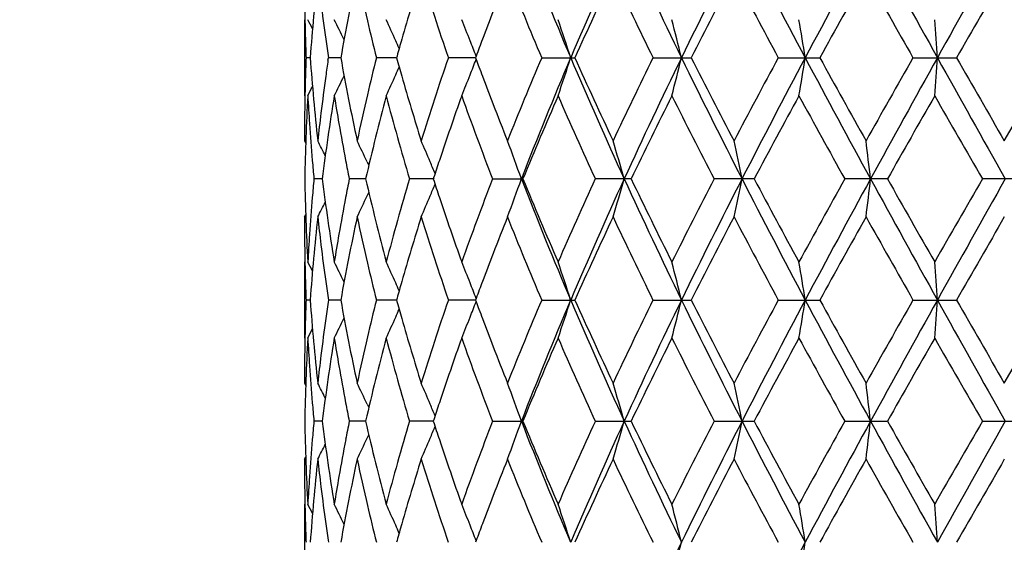
# Model space of a CAD drawing. Units: inches. Extents: x 0 to 11, y 0 to 8.5.
# Drawn here: x 5 to 5.3, y 5.3 to 5.5 of the extents above; entities that cross this region are included whole.
import ezdxf

# ---------------------------------------------------------------- set-up
doc = ezdxf.new("R2010")
doc.units = ezdxf.units.IN
doc.header["$LTSCALE"] = 0.605
doc.header["$MEASUREMENT"] = 0
doc.layers.get('0').update_dxf_attribs({"linetype": 'CONTINUOUS'})

msp = doc.modelspace()

# ---------------------------------------------------------------- linework, layer by layer
at = {"color": 7, "linetype": 'Continuous'}
for p, q in [((5.0703, 5.4502), (5.0703, 5.42167)), ((5.07245, 5.43594), (5.07089, 5.43594)), ((5.07911, 5.43498), (5.07925, 5.43594)), ((5.08389, 5.43594), (5.07925, 5.43594)), ((5.10478, 5.43594), (5.09723, 5.43594)), ((5.10496, 5.4366), (5.10478, 5.43594)), ((5.13437, 5.43594), (5.12419, 5.43594)), ((5.1346, 5.43656), (5.13437, 5.43594)), ((5.13437, 5.43594), (5.1346, 5.43531)), ((5.15914, 5.43594), (5.17159, 5.43594)), ((5.20083, 5.43594), (5.2151, 5.43594)), ((5.24775, 5.43594), (5.26332, 5.43594)), ((5.29821, 5.43594), (5.31451, 5.43594)), ((5.33241, 5.40482), (5.35037, 5.43594)), ((5.0703, 5.40482), (5.07077, 5.40393)), ((5.09375, 5.39696), (5.09437, 5.39562)), ((5.07696, 5.39056), (5.07384, 5.39056)), ((5.09319, 5.39056), (5.08707, 5.39056)), ((5.11855, 5.39056), (5.10964, 5.39056)), ((5.11869, 5.39101), (5.11855, 5.39056)), ((5.14074, 5.39056), (5.1521, 5.39056)), ((5.19265, 5.39056), (5.17924, 5.39056)), ((5.23872, 5.39056), (5.22374, 5.39056)), ((5.28865, 5.39056), (5.27265, 5.39056)), ((5.34064, 5.39056), (5.32419, 5.39056)), ((5.09375, 5.38416), (5.09437, 5.3855)), ((5.0703, 5.3763), (5.07077, 5.37719)), ((5.0703, 5.35945), (5.0703, 5.33092)), ((5.07245, 5.34518), (5.07089, 5.34518)), ((5.08389, 5.34518), (5.07925, 5.34518)), ((5.10478, 5.34518), (5.09723, 5.34518)), ((5.10496, 5.34584), (5.10478, 5.34518)), ((5.13437, 5.34518), (5.12419, 5.34518)), ((5.1346, 5.34581), (5.13437, 5.34518)), ((5.13437, 5.34518), (5.1346, 5.34456)), ((5.15914, 5.34518), (5.17159, 5.34518)), ((5.20083, 5.34518), (5.2151, 5.34518)), ((5.24775, 5.34518), (5.26332, 5.34518)), ((5.29821, 5.34518), (5.31451, 5.34518)), ((5.33241, 5.31407), (5.35037, 5.34518)), ((5.0703, 5.31407), (5.07077, 5.31317)), ((5.09375, 5.3062), (5.09437, 5.30487)), ((5.07696, 5.2998), (5.07384, 5.2998)), ((5.09319, 5.2998), (5.08707, 5.2998)), ((5.11855, 5.2998), (5.10964, 5.2998)), ((5.11869, 5.30025), (5.11855, 5.2998)), ((5.14074, 5.2998), (5.1521, 5.2998)), ((5.17924, 5.2998), (5.19265, 5.2998)), ((5.22374, 5.2998), (5.23872, 5.2998)), ((5.27265, 5.2998), (5.28865, 5.2998)), ((5.32419, 5.2998), (5.34064, 5.2998)), ((5.09375, 5.29341), (5.09437, 5.29474)), ((5.0703, 5.28554), (5.07077, 5.28644)), ((5.0703, 5.26869), (5.0703, 5.24016)), ((5.10496, 5.25508), (5.10478, 5.25443)), ((5.1346, 5.25505), (5.13437, 5.25443))]:
    msp.add_line(p, q, dxfattribs=at)
for radius in [2.37503, 2.35909]:
    msp.add_circle((5.3455, 4.18905), radius, dxfattribs=at)
for centre, radius, start, end in [((5.3455, 4.18905), 2.4, 273.63116, 266.36884), ((6.60953, 6.04795), 1.56422, 201.23801, 203.03249), ((6.79851, 4.74362), 1.76956, 155.36228, 156.96859), ((7.14917, 6.37987), 2.15535, 204.6386, 205.97296), ((7.4952, 4.32348), 2.54025, 152.88381, 154.02794), ((8.21302, 7.00675), 3.34671, 207.11646, 207.99274), ((9.04866, 3.421), 4.29305, 151.31981, 152.00788), ((11.39507, 8.82521), 6.96759, 208.680233, 209.10644), ((16.14035, -0.59515), 12.3987, 150.653548, 150.893835), ((5.91831, 5.37492), 0.84805, 173.76278, 175.87375), ((6.00284, 5.27113), 0.93361, 167.88618, 169.83251), ((6.03534, 5.66995), 0.96685, 192.11379, 193.16364), ((6.16759, 5.13815), 1.10374, 162.66284, 163.97435), ((6.23615, 5.81761), 1.17564, 197.34842, 198.94428), ((6.54059, 6.02294), 1.50099, 201.7369, 203.02141), ((6.84326, 4.68746), 1.83158, 154.80887, 155.87988), ((7.04821, 6.34343), 2.05823, 205.20056, 206.16169), ((7.60599, 4.21968), 2.68247, 152.2892, 153.03736), ((8.02463, 6.93488), 3.15561, 207.71969, 208.35979), ((9.40331, 3.15362), 4.72742, 150.70115, 151.13268), ((10.7602, 8.54297), 6.28388, 209.307312, 209.633185), ((20.05887, -3.02666), 17.00034, 150.025133, 150.146119), ((5.89713, 5.46707), 0.82683, 180.71977, 181.6783), ((5.93976, 5.56165), 0.86965, 186.93254, 187.85131), ((6.40319, 4.96584), 1.35311, 158.87902, 159.35782), ((4.47412, 5.14106), 0.67268, 27.03188, 27.35955), ((4.46922, 5.14486), 0.68415, 25.80861, 26.50743), ((6.05889, 5.67548), 0.99104, 193.16484, 193.98734), ((4.45846, 5.15339), 0.70769, 24.09842, 24.79786), ((4.42967, 5.16439), 0.75565, 21.58179, 22.22449), ((4.35595, 5.17472), 0.85494, 17.79052, 18.79734), ((4.19086, 5.18589), 1.05082, 13.76565, 14.56778), ((3.75324, 5.19483), 1.52381, 9.10415, 9.64773), ((1.927, 5.20024), 3.38857, 3.98854, 4.23034), ((5.89837, 5.4671), 0.82807, 181.67816, 181.9175), ((5.899, 5.46712), 0.8287, 181.9175, 182.15668), ((5.94592, 5.56249), 0.87586, 187.85088, 188.07924), ((5.94889, 5.56291), 0.87886, 188.07924, 188.30696), ((4.45227, 5.15061), 0.71447, 23.84442, 24.09937), ((6.13228, 5.14844), 1.06696, 163.98232, 164.33162), ((4.41987, 5.1605), 0.76619, 21.1191, 21.58277), ((6.37388, 4.97692), 1.32177, 159.35931, 159.65041), ((5.89863, 5.40477), 0.82833, 177.84321, 178.32173), ((5.91556, 5.49671), 0.84529, 184.1229, 186.24072), ((5.99654, 5.59951), 0.92719, 190.16093, 192.12071), ((6.0587, 5.19644), 0.99085, 166.01222, 166.83484), ((6.12699, 5.72195), 1.06147, 195.6315, 195.82536), ((6.22249, 5.05874), 1.16127, 161.0456, 162.66118), ((6.51853, 4.85801), 1.47714, 156.96792, 158.27315), ((6.57668, 4.83729), 1.52877, 156.94664, 158.78273), ((4.35604, 5.69712), 0.85483, 341.20295, 342.20991), ((6.84177, 6.14737), 1.81685, 203.0524, 204.6169), ((6.81518, 6.17154), 1.8007, 204.11127, 205.20064), ((7.00986, 4.54688), 2.01569, 153.82783, 154.80923), ((7.09137, 4.51933), 2.09143, 154.00657, 155.38171), ((4.19099, 5.68595), 1.05069, 345.43246, 346.2347), ((7.57791, 6.58971), 2.63269, 205.99224, 207.09619), ((7.55213, 6.62437), 2.62185, 206.95435, 207.7198), ((7.94307, 3.98042), 3.06322, 151.6302, 152.28959), ((8.08668, 3.93104), 3.20422, 151.9877, 152.90294), ((3.75344, 5.67701), 1.52361, 350.35242, 350.89609), ((9.27123, 7.57091), 4.54592, 208.01135, 208.66115), ((9.25341, 7.63492), 4.55591, 208.85958, 209.30734), ((10.46686, 2.49463), 5.94696, 150.35721, 150.70154), ((10.90244, 2.31853), 6.40493, 150.874753, 151.3384), ((1.92757, 5.67159), 3.388, 355.76973, 356.01157), ((18.11444, 12.57153), 14.66076, 209.124794, 209.328005), ((18.37152, 12.92782), 15.0537, 209.846438, 209.983068), ((5.94646, 5.30931), 0.87641, 171.75562, 172.14885), ((4.45233, 5.72124), 0.71441, 335.9011, 336.15609), ((6.13418, 5.72399), 1.06894, 195.82536, 196.01806), ((4.41993, 5.71135), 0.76613, 338.41766, 338.88139), ((6.36652, 5.89223), 1.31393, 200.34967, 200.48148), ((6.37703, 5.89616), 1.32514, 200.48152, 200.64117), ((5.89708, 5.40481), 0.82678, 178.32165, 179.28021), ((5.93779, 5.31048), 0.86766, 172.14749, 173.06833), ((4.46931, 5.72697), 0.68405, 333.49296, 334.19191), ((4.45857, 5.71844), 0.70757, 335.2025, 335.90207), ((6.15942, 5.73129), 1.09521, 196.02071, 197.34242), ((4.4298, 5.70743), 0.75551, 337.77584, 338.41867), ((6.39782, 5.904), 1.34737, 200.64162, 201.12242), ((4.47422, 5.73076), 0.67256, 332.64084, 332.96858), ((5.89983, 5.3762), 0.82953, 176.85773, 179.0083), ((5.90539, 5.46744), 0.8351, 183.14178, 183.85468), ((5.95217, 5.27999), 0.88218, 170.75807, 172.79996), ((5.9707, 5.56634), 0.90094, 189.24005, 189.90894), ((6.03491, 5.20202), 0.96641, 166.83606, 167.8864), ((6.07172, 5.16475), 1.00424, 165.17671, 167.00557), ((6.1305, 5.69434), 1.0651, 194.83281, 196.5715), ((6.28429, 5.00934), 1.2265, 160.35523, 161.55122), ((6.37088, 5.86522), 1.31854, 199.65725, 201.09959), ((6.60515, 4.79324), 1.57103, 156.42098, 157.65339), ((6.76073, 6.11836), 1.74092, 203.5895, 204.71174), ((7.16244, 4.44416), 2.18535, 153.42923, 154.33775), ((7.4475, 6.54224), 2.50429, 206.58083, 207.37963), ((8.27721, 3.77266), 3.44239, 151.37777, 151.96609), ((8.97019, 7.44967), 4.23222, 208.63182, 209.11283), ((11.77945, 1.72166), 7.45596, 150.247835, 150.522859), ((15.82077, 11.43396), 12.11201, 209.76147, 209.931162), ((6.43917, 5.91995), 1.39169, 201.12163, 201.72474), ((5.89614, 5.40482), 0.82584, 179.28035, 179.99997), ((5.92917, 5.31153), 0.85898, 173.06808, 173.76451), ((5.91069, 5.46781), 0.84041, 183.85545, 184.80093), ((5.98503, 5.56887), 0.91549, 189.91063, 190.79041), ((4.47193, 5.0969), 0.67738, 26.50868, 27.03823), ((4.46505, 5.10326), 0.69392, 25.03976, 25.75854), ((4.44685, 5.11312), 0.72813, 22.94354, 23.61719), ((4.39769, 5.12323), 0.79985, 19.5257, 20.61346), ((4.29061, 5.13493), 0.93506, 15.86558, 16.77626), ((4.02853, 5.14518), 1.23036, 11.50423, 12.18288), ((3.22114, 5.15249), 2.07488, 6.58869, 6.98532), ((5.91455, 5.46813), 0.84428, 184.80065, 185.03613), ((5.99753, 5.57125), 0.92822, 190.79025, 191.22504), ((4.43849, 5.10957), 0.7372, 22.57564, 22.94445), ((6.23635, 5.02553), 1.1759, 161.56024, 161.89218), ((5.91646, 5.4683), 0.8462, 185.03613, 185.27116), ((5.89866, 5.40487), 0.82836, 180.99012, 183.14377), ((5.91574, 5.31289), 0.84547, 174.72899, 175.19939), ((5.94715, 5.5004), 0.8771, 187.19396, 189.2477), ((5.99801, 5.20979), 0.9287, 168.77556, 169.21014), ((6.06215, 5.614), 0.99438, 192.98509, 194.83212), ((6.12018, 5.08969), 1.05437, 163.41993, 165.17634), ((4.43827, 5.67166), 0.73745, 337.05475, 337.42343), ((6.22872, 5.75307), 1.16786, 198.08332, 198.26184), ((6.35428, 4.92207), 1.30083, 158.89094, 160.35293), ((4.39743, 5.658), 0.80013, 339.38608, 340.47344), ((6.60955, 5.95719), 1.56424, 201.23787, 203.03232), ((6.57924, 5.97689), 1.54289, 202.33497, 203.58988), ((6.73337, 4.67504), 1.71094, 155.27883, 156.42075), ((6.79853, 4.65285), 1.76958, 155.36201, 156.9683), ((4.29031, 5.64628), 0.93537, 343.22336, 344.13369), ((7.1492, 6.28912), 2.15538, 204.63852, 205.97285), ((7.11589, 6.31412), 2.1335, 205.65078, 206.58139), ((7.39624, 4.265), 2.44676, 152.61141, 153.42901), ((7.49521, 4.23271), 2.54026, 152.88359, 154.02771), ((4.02814, 5.63604), 1.23076, 347.81682, 348.49523), ((8.21308, 6.91602), 3.34678, 207.11644, 207.9927), ((8.17178, 6.9516), 3.3226, 208.02284, 208.63239), ((8.83816, 3.40429), 4.08143, 150.87874, 151.37753), ((9.04865, 3.33023), 4.29305, 151.31964, 152.00771), ((3.22052, 5.62872), 2.07551, 353.0145, 353.411), ((11.39527, 8.73457), 6.96783, 208.680271, 209.106462), ((11.32991, 8.80387), 6.93884, 209.46642, 209.761945), ((14.85761, -0.10009), 11.00152, 150.060746, 150.247569), ((16.14, -0.68574), 12.39831, 150.653429, 150.893722), ((4.46485, 5.67797), 0.69414, 334.24091, 334.95942), ((4.44664, 5.6681), 0.72835, 336.38229, 337.05569), ((6.23818, 5.75618), 1.17782, 198.26184, 198.43903), ((5.90975, 5.31338), 0.83947, 175.19863, 176.14518), ((4.47173, 5.68434), 0.67761, 332.9612, 333.49054), ((5.98539, 5.21219), 0.91586, 169.20998, 170.08942), ((6.27167, 5.76742), 1.21314, 198.44199, 199.65116), ((5.89612, 5.3763), 0.82581, 180.00003, 180.71966), ((5.91828, 5.28416), 0.84803, 173.76268, 175.8737), ((5.93053, 5.46976), 0.86035, 186.23619, 186.9315), ((6.00282, 5.18038), 0.93359, 167.88597, 169.83234), ((6.03526, 5.57918), 0.96677, 192.11399, 193.16393), ((6.16763, 5.04737), 1.10379, 162.66257, 163.97403), ((6.23617, 5.72687), 1.17566, 197.34877, 198.9446), ((6.44598, 4.85849), 1.399, 158.27648, 158.87645), ((6.54064, 5.93222), 1.50105, 201.73732, 203.02178), ((6.84332, 4.59666), 1.83166, 154.80848, 155.87946), ((7.04835, 6.25276), 2.0584, 205.20104, 206.16208), ((7.60617, 4.12881), 2.68269, 152.28879, 153.03689), ((8.02503, 6.84436), 3.15607, 207.7202, 208.3602), ((9.40398, 3.06245), 4.72821, 150.70073, 151.13218), ((10.76193, 8.45325), 6.28588, 209.307833, 209.633603), ((20.06868, -3.12322), 17.01175, 150.024704, 150.14561), ((5.90481, 5.31371), 0.83451, 176.14506, 176.85847), ((5.9709, 5.21475), 0.90115, 170.09112, 170.75986), ((5.8971, 5.37631), 0.8268, 180.7198, 181.67836), ((5.93974, 5.47089), 0.86963, 186.9327, 187.85149), ((6.40306, 4.87512), 1.35298, 158.87868, 159.35747), ((4.4741, 5.0503), 0.6727, 27.03164, 27.35929), ((4.4692, 5.05409), 0.68417, 25.80839, 26.50718), ((6.05896, 5.58475), 0.99111, 193.16514, 193.98758), ((4.45844, 5.06262), 0.70771, 24.09824, 24.79761), ((4.42965, 5.07363), 0.75568, 21.58163, 22.22427), ((4.35591, 5.08396), 0.85497, 17.7904, 18.79715), ((4.19082, 5.09513), 1.05087, 13.76555, 14.56762), ((3.75317, 5.10406), 1.52388, 9.10408, 9.64763), ((1.92684, 5.10948), 3.38873, 3.98851, 4.23029), ((5.89835, 5.37635), 0.82805, 181.67823, 181.91756), ((5.94594, 5.47174), 0.87588, 187.85106, 188.07942), ((4.45224, 5.05984), 0.71451, 23.84424, 24.09919), ((6.1321, 5.05773), 1.06678, 163.98206, 164.33142), ((4.41983, 5.06973), 0.76623, 21.11896, 21.58261), ((6.37357, 4.88627), 1.32144, 159.35897, 159.65014), ((5.89899, 5.37637), 0.82869, 181.91757, 182.15675), ((5.94893, 5.47217), 0.8789, 188.07942, 188.30712), ((5.89866, 5.31401), 0.82835, 177.84319, 178.32171), ((5.9155, 5.40595), 0.84524, 184.12282, 186.24081), ((5.94889, 5.21821), 0.87886, 171.69281, 171.92052), ((5.9964, 5.50872), 0.92705, 190.1608, 192.1209), ((6.05509, 5.10655), 0.98713, 166.01068, 166.83642), ((6.12684, 5.63115), 1.06131, 195.63134, 195.82524), ((6.22282, 4.96787), 1.16162, 161.04574, 162.66087), ((4.41984, 5.62063), 0.76622, 338.41753, 338.88118), ((6.36623, 5.80136), 1.31362, 200.3495, 200.48135), ((6.51915, 4.767), 1.4778, 156.96811, 158.27277), ((6.57583, 4.74689), 1.52785, 156.94631, 158.78351), ((4.35593, 5.6064), 0.85495, 341.20295, 342.20973), ((6.84115, 6.05634), 1.81617, 203.05223, 204.61732), ((6.8143, 6.08039), 1.79973, 204.11105, 205.20103), ((7.01108, 4.45553), 2.01705, 153.82805, 154.8088), ((7.09015, 4.42916), 2.09008, 154.00631, 155.38234), ((4.19085, 5.59523), 1.05083, 345.43246, 346.23456), ((7.57717, 6.4986), 2.63187, 205.99214, 207.09643), ((7.55022, 6.53263), 2.6197, 206.95413, 207.72022), ((7.94596, 3.88812), 3.06649, 151.63044, 152.28914), ((8.08461, 3.84138), 3.20187, 151.9875, 152.90342), ((3.75324, 5.58629), 1.52381, 350.35242, 350.89599), ((9.27056, 7.47979), 4.54515, 208.01132, 208.66122), ((9.24759, 7.54094), 4.54926, 208.85935, 209.30777), ((10.47786, 2.39764), 5.9596, 150.357464, 150.70107), ((10.89702, 2.23077), 6.39874, 150.874622, 151.338719), ((1.92712, 5.58087), 3.38845, 355.76973, 356.01153), ((18.12177, 12.48487), 14.66916, 209.124827, 209.327922), ((18.30828, 12.80071), 14.98076, 209.846209, 209.983506), ((5.94589, 5.21863), 0.87583, 171.92052, 172.14889), ((4.45225, 5.63052), 0.7145, 335.90096, 336.15591), ((6.13399, 5.63318), 1.06875, 195.82524, 196.01798), ((6.37668, 5.80527), 1.32477, 200.48139, 200.64108), ((5.89709, 5.31405), 0.82678, 178.32162, 179.28019), ((5.93968, 5.21948), 0.86956, 172.14845, 173.0673), ((4.46923, 5.63626), 0.68414, 333.49295, 334.19178), ((4.45848, 5.62772), 0.70767, 335.2025, 335.90192), ((6.15912, 5.64044), 1.09491, 196.02062, 197.34272), ((4.4297, 5.61672), 0.75561, 337.77584, 338.41853), ((6.39738, 5.81307), 1.34689, 200.64153, 201.12249), ((4.47413, 5.64005), 0.67266, 332.64084, 332.96852), ((5.89982, 5.28545), 0.82952, 176.85773, 179.00838), ((5.90545, 5.37669), 0.83516, 183.14179, 183.85464), ((5.95206, 5.18926), 0.88205, 170.75806, 172.80026), ((5.97087, 5.47561), 0.90111, 189.24007, 189.90883), ((6.03089, 5.11216), 0.96229, 166.83367, 167.88851), ((6.07145, 5.07406), 1.00397, 165.17668, 167.00608), ((6.13092, 5.60369), 1.06553, 194.83288, 196.5709), ((6.28378, 4.91877), 1.22596, 160.35519, 161.55172), ((6.3716, 5.77473), 1.31931, 199.65733, 201.09885), ((6.6042, 4.7029), 1.57, 156.42093, 157.65418), ((6.76206, 6.02819), 1.74238, 203.58958, 204.7109), ((7.1605, 4.35438), 2.18318, 153.42917, 154.33861), ((7.45031, 6.4529), 2.50743, 206.58091, 207.37873), ((8.27229, 3.68459), 3.43678, 151.37771, 151.967), ((8.9782, 7.36329), 4.24135, 208.63191, 209.11189), ((11.75614, 1.64422), 7.42911, 150.247773, 150.523796), ((15.88605, 11.38056), 12.18723, 209.761553, 209.9302), ((6.43854, 5.82896), 1.39101, 201.1217, 201.72513), ((5.89612, 5.31407), 0.82582, 179.28033, 179.99997), ((5.93044, 5.22062), 0.86025, 173.06849, 173.7639), ((5.9108, 5.37706), 0.84052, 183.85542, 184.80079), ((5.98526, 5.47815), 0.91573, 189.91053, 190.7901), ((4.47183, 5.00609), 0.67749, 26.50912, 27.03856), ((4.46495, 5.01245), 0.69403, 25.04023, 25.75886), ((4.44674, 5.02231), 0.72825, 22.94398, 23.61748), ((4.39756, 5.03242), 0.79999, 19.52617, 20.61372), ((4.29047, 5.04413), 0.93521, 15.86598, 16.77648), ((4.02833, 5.05438), 1.23056, 11.50453, 12.18305), ((3.22081, 5.06169), 2.07521, 6.58886, 6.98542), ((5.91469, 5.37739), 0.84442, 184.80051, 185.03596), ((5.99781, 5.48054), 0.9285, 190.78994, 191.22462), ((6.2359, 4.93494), 1.17542, 161.56074, 161.89284), ((5.91661, 5.37756), 0.84635, 185.03596, 185.27096), ((4.43838, 5.01876), 0.73733, 22.57614, 22.94489), ((5.89864, 5.31412), 0.82834, 180.99016, 183.14383), ((5.91662, 5.22205), 0.84636, 174.72893, 174.96392), ((5.9472, 5.40965), 0.87715, 187.19423, 189.24781), ((5.99635, 5.11935), 0.92701, 168.77479, 169.21015), ((6.06229, 5.52328), 0.99454, 192.98557, 194.83228), ((6.11985, 4.99902), 1.05404, 163.41931, 165.17624), ((6.22879, 5.66234), 1.16794, 198.08392, 198.26242), ((6.35372, 4.83152), 1.30023, 158.89017, 160.35281), ((4.39746, 5.56723), 0.8001, 339.38668, 340.4741), ((6.6103, 5.86675), 1.56506, 201.23863, 203.03215), ((6.57983, 5.8864), 1.54353, 202.33573, 203.59009), ((6.73235, 4.58473), 1.70982, 155.27795, 156.4206), ((6.79945, 4.5617), 1.77058, 155.36291, 156.9683), ((4.29034, 5.55551), 0.93534, 343.22386, 344.13425), ((7.15019, 6.19884), 2.15648, 204.63904, 205.97271), ((7.11711, 6.22399), 2.13487, 205.65162, 206.58162), ((7.39411, 4.1753), 2.44438, 152.61047, 153.42885), ((7.49654, 4.14131), 2.54174, 152.88428, 154.02774), ((4.02817, 5.54526), 1.23073, 347.8172, 348.49564), ((8.21452, 6.82602), 3.3484, 207.11673, 207.99257), ((8.17487, 6.86254), 3.32613, 208.02374, 208.63263), ((8.83227, 3.31673), 4.07474, 150.87776, 151.37736), ((9.05099, 3.23824), 4.29569, 151.32011, 152.00776), ((3.22056, 5.53795), 2.07546, 353.01472, 353.41124), ((11.3978, 8.6452), 6.97071, 208.680337, 209.106354), ((11.34375, 8.72106), 6.95479, 209.467347, 209.762189), ((14.81545, -0.16679), 10.95298, 150.059744, 150.247392), ((16.14835, -0.78113), 12.40786, 150.653688, 150.893796), ((5.91468, 5.22222), 0.84441, 174.96392, 175.19937), ((4.43824, 5.5809), 0.73748, 337.05553, 337.42416), ((6.23832, 5.66549), 1.17797, 198.26242, 198.43958), ((5.91075, 5.22255), 0.84047, 175.19908, 176.14448), ((5.9824, 5.12198), 0.91281, 169.20825, 170.0906), ((4.46489, 5.58718), 0.69409, 334.24162, 334.96025), ((4.44669, 5.57732), 0.7283, 336.38296, 337.05647), ((6.27205, 5.6768), 1.21355, 198.44257, 199.65131), ((4.47178, 5.59355), 0.67755, 332.96193, 333.49134), ((5.89617, 5.28554), 0.82587, 180.00003, 180.71962), ((5.91842, 5.1934), 0.84816, 173.76294, 175.87361), ((5.9305, 5.37899), 0.86032, 186.23592, 186.93126), ((6.00309, 5.08957), 0.93387, 167.88649, 169.83228), ((6.03507, 5.48838), 0.96657, 192.11345, 193.16361), ((6.16808, 4.95649), 1.10426, 162.6633, 163.97419), ((6.23565, 5.63593), 1.17512, 197.34798, 198.94453), ((6.4467, 4.76747), 1.39977, 158.27734, 158.87692), ((6.53968, 5.84105), 1.5, 201.73637, 203.02172), ((6.84482, 4.50524), 1.8333, 154.80947, 155.87948), ((7.04641, 6.16104), 2.05623, 205.19998, 206.16203), ((7.60942, 4.0364), 2.68633, 152.28985, 153.03693), ((8.02032, 6.75106), 3.15072, 207.71908, 208.36016), ((9.41399, 2.96618), 4.73964, 150.70183, 151.13224), ((10.74305, 8.35175), 6.26416, 209.306677, 209.633573), ((20.19765, -3.28798), 17.16043, 150.02582, 150.145677), ((5.90538, 5.22292), 0.83509, 176.14526, 176.85817), ((5.96882, 5.12434), 0.89904, 170.09021, 170.76051), ((5.89712, 5.28556), 0.82681, 180.71976, 181.67829), ((5.93963, 5.38012), 0.86951, 186.93245, 187.85135), ((6.40393, 4.78405), 1.3539, 158.87912, 159.35766), ((4.47421, 4.95959), 0.67258, 27.03172, 27.35945), ((4.46931, 4.96339), 0.68405, 25.80838, 26.50733), ((6.05863, 5.49391), 0.99078, 193.16482, 193.98752), ((4.45856, 4.97192), 0.70758, 24.09815, 24.79776), ((4.42977, 4.98292), 0.75554, 21.58154, 22.2244), ((4.35606, 4.99325), 0.85482, 17.79028, 18.79727), ((4.191, 5.00442), 1.05068, 13.76545, 14.56771), ((3.75344, 5.01335), 1.5236, 9.10401, 9.64769), ((1.92744, 5.01876), 3.38812, 3.98848, 4.23032), ((5.89833, 5.28559), 0.82803, 181.67816, 181.9175), ((5.94579, 5.38096), 0.87573, 187.85092, 188.07931), ((4.45235, 4.96913), 0.71438, 23.84416, 24.0991), ((6.13256, 4.96685), 1.06726, 163.9822, 164.33138), ((4.41996, 4.97902), 0.7661, 21.11883, 21.58253), ((6.3744, 4.79521), 1.32233, 159.35916, 159.65012), ((5.89896, 5.28561), 0.82866, 181.9175, 182.15668), ((5.94876, 5.38138), 0.87873, 188.07932, 188.30705), ((7.09048, 4.33824), 2.09044, 154.00611, 155.3819), ((4.19105, 5.50442), 1.05063, 345.43222, 346.23452), ((8.08549, 3.75015), 3.20288, 151.98741, 152.90303), ((3.75353, 5.49549), 1.52352, 350.35226, 350.89597)]:
    msp.add_arc(centre, radius, start, end, dxfattribs=at)

doc.saveas('drawing.dxf')
